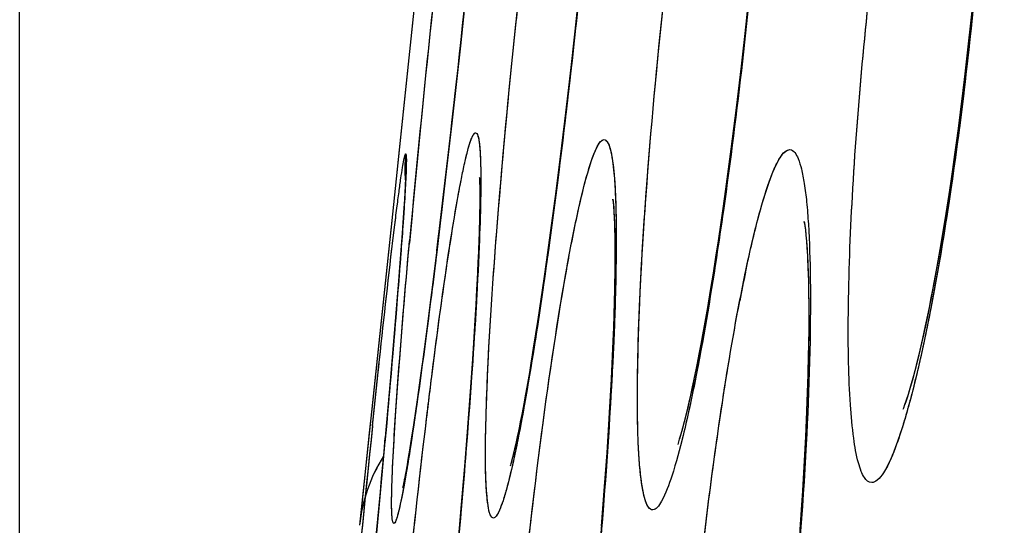
# Model space of a CAD drawing. Units: millimetres. Extents: x -77 to 37, y -25 to 48.
# Drawn here: x -77 to -76, y 9 to 10 of the extents above; entities that cross this region are included whole.
import ezdxf

# ---------------------------------------------------------------- set-up
doc = ezdxf.new("R2010")
doc.units = ezdxf.units.MM
doc.header["$LTSCALE"] = 16.335
doc.layers.get('0').update_dxf_attribs({"linetype": 'CONTINUOUS'})
doc.layers.add('ASSI', color=7, linetype='CONTINUOUS')
doc.styles.get("Standard").update_dxf_attribs({"font": 'txt', "width": 0.8})
doc.dimstyles.new('DIMSTYLE_2', dxfattribs={"dimtxt": 3, "dimasz": 3, "dimexe": 0.18, "dimexo": 0.0625, "dimgap": 0.09, "dimtad": 1, "dimdec": 1, "dimdsep": 46, "dimtxsty": 'STANDARD', "dimblk": '_FILLED', "dimblk1": '_FILLED', "dimblk2": '_FILLED', "dimcen": 0.09, "dimadec": 0, "dimazin": 0, "dimtfac": 1, "dimtdec": 1, "dimtofl": 0, "dimtmove": 0, "dimatfit": 3, "dimldrblk": '_FILLED', "dimfxl": 1, "dimtolj": 1, "dimarcsym": 0})

# ---------------------------------------------------------------- blocks, each defined once
blk = doc.blocks.new('_FILLED')
at = {"color": 0, "linetype": 'BYBLOCK'}
blk.add_solid([(0, 0), (-1, 0.31667), (-1, -0.31667)], dxfattribs=at)
blk = doc.blocks.new('*D3')
at = {"color": 7, "linetype": 'CONTINUOUS'}
for p, q in [((-77.2041, 1.1479), (-77.2041, 45.6765)), ((-29.4227, 17.9185), (-29.4227, 45.6765)), ((-77.2041, 44.1765), (-53.3134, 44.1765)), ((-29.4227, 44.1765), (-53.3134, 44.1765))]:
    blk.add_line(p, q, dxfattribs=at)
at = {"color": 7, "linetype": 'CONTINUOUS', "xscale": 3, "yscale": 3, "zscale": 3, "rotation": 180}
blk.add_blockref('_FILLED', (-77.2041, 44.1765), dxfattribs=at)
at = {"color": 7, "linetype": 'CONTINUOUS', "xscale": 3, "yscale": 3, "zscale": 3}
blk.add_blockref('_FILLED', (-29.4227, 44.1765), dxfattribs=at)

msp = doc.modelspace()

# ---------------------------------------------------------------- linework, layer by layer
at = {"color": 7, "linetype": 'CONTINUOUS'}
for p, q in [((-76.6759, 9.8378), (-76.7172, 9.4462)), ((-76.6297, 9.6646), (-76.6414, 9.5548)), ((-76.2672, 9.6598), (-76.2726, 9.6073)), ((-76.487, 9.6444), (-76.4922, 9.5948)), ((-76.2726, 9.6073), (-76.2785, 9.5538)), ((-76.4922, 9.5948), (-76.4979, 9.5444)), ((-76.6414, 9.5548), (-76.6533, 9.449)), ((-76.2785, 9.5538), (-76.2848, 9.5002)), ((-76.4979, 9.5444), (-76.5037, 9.494)), ((-76.2848, 9.5002), (-76.2915, 9.4473)), ((-76.5037, 9.494), (-76.5097, 9.4441)), ((-76.6533, 9.449), (-76.6625, 9.3697)), ((-76.7172, 9.4462), (-76.7272, 9.3512)), ((-76.5097, 9.4441), (-76.5159, 9.3957)), ((-76.2915, 9.4473), (-76.2984, 9.3959)), ((-76.7091, 9.4123), (-76.7092, 9.408)), ((-76.7094, 9.4028), (-76.7097, 9.3967)), ((-76.7092, 9.4075), (-76.7094, 9.4028)), ((-76.7092, 9.408), (-76.7092, 9.4075)), ((-76.7101, 9.3892), (-76.7109, 9.3755)), ((-76.7097, 9.3967), (-76.7101, 9.3892)), ((-76.5159, 9.3957), (-76.522, 9.3491)), ((-76.7109, 9.3755), (-76.7119, 9.3591)), ((-76.6625, 9.3697), (-76.6736, 9.2797)), ((-76.7272, 9.3512), (-76.7523, 9.1134)), ((-76.7119, 9.3591), (-76.7138, 9.3331)), ((-76.6141, 9.3585), (-76.6146, 9.3416)), ((-76.522, 9.3491), (-76.528, 9.3051)), ((-76.6146, 9.3416), (-76.6152, 9.3226)), ((-76.7138, 9.3331), (-76.7167, 9.2938)), ((-76.6152, 9.3226), (-76.6161, 9.3017)), ((-76.6161, 9.3017), (-76.6172, 9.2789)), ((-76.528, 9.3051), (-76.5339, 9.264)), ((-76.7167, 9.2938), (-76.7213, 9.2368)), ((-76.6736, 9.2797), (-76.6817, 9.2163)), ((-76.6172, 9.2789), (-76.6185, 9.2542)), ((-76.5339, 9.264), (-76.5396, 9.2262)), ((-76.6185, 9.2542), (-76.62, 9.2276)), ((-76.7213, 9.2368), (-76.7291, 9.1442)), ((-76.62, 9.2276), (-76.6227, 9.184)), ((-76.5396, 9.2262), (-76.5451, 9.1918)), ((-76.6817, 9.2163), (-76.6873, 9.1741)), ((-76.6227, 9.184), (-76.626, 9.1361)), ((-76.4434, 9.1912), (-76.4453, 9.1519)), ((-76.6873, 9.1741), (-76.6926, 9.1363)), ((-76.4453, 9.1519), (-76.4476, 9.1091)), ((-76.7291, 9.1442), (-76.7402, 9.0196)), ((-76.6926, 9.1363), (-76.6958, 9.1138)), ((-76.626, 9.1361), (-76.6299, 9.0843)), ((-76.0669, 9.1242), (-76.0685, 9.1196)), ((-76.7523, 9.1134), (-76.7555, 9.0831)), ((-76.6958, 9.1138), (-76.6989, 9.0932)), ((-76.4476, 9.1091), (-76.4505, 9.0631)), ((-76.7555, 9.0831), (-76.7669, 8.9748)), ((-76.6989, 9.0932), (-76.7017, 9.0748)), ((-76.6299, 9.0843), (-76.6343, 9.0288)), ((-76.7017, 9.0748), (-76.7043, 9.0584)), ((-76.3578, 9.0748), (-76.3599, 9.0683)), ((-76.4505, 9.0631), (-76.454, 9.0143)), ((-76.7402, 9.0196), (-76.7566, 8.845)), ((-76.6343, 9.0288), (-76.6392, 8.9704)), ((-76.454, 9.0143), (-76.4579, 8.9633)), ((-76.7669, 8.9748), (-76.768, 8.9644)), ((-76.6392, 8.9704), (-76.6447, 8.9096))]:
    msp.add_line(p, q, dxfattribs=at)
for points in [[(-75.9814, 9.6361), (-75.9842, 9.6091), (-75.9871, 9.5822), (-75.99, 9.5554), (-75.9932, 9.5289), (-75.9964, 9.5028), (-75.9997, 9.4771), (-76.003, 9.4518), (-76.0065, 9.4271), (-76.01, 9.4031), (-76.0135, 9.3797), (-76.0171, 9.357), (-76.0207, 9.3351), (-76.0242, 9.3141), (-76.0278, 9.2939), (-76.0314, 9.2746), (-76.0349, 9.2563), (-76.0383, 9.2389), (-76.0417, 9.2226), (-76.0451, 9.2072)], [(-76.6143, 9.4105), (-76.6144, 9.4109), (-76.6143, 9.4105), (-76.6143, 9.4093), (-76.6142, 9.4073), (-76.614, 9.4045), (-76.6139, 9.4009), (-76.6139, 9.3967), (-76.6138, 9.3917), (-76.6138, 9.3862), (-76.6138, 9.3801), (-76.6139, 9.3734), (-76.614, 9.3662), (-76.6141, 9.3585)], [(-76.2984, 9.3959), (-76.3019, 9.3711), (-76.3054, 9.3469), (-76.3089, 9.3236), (-76.3123, 9.3011), (-76.3158, 9.2795), (-76.3192, 9.2588), (-76.3225, 9.2392), (-76.3258, 9.2206), (-76.329, 9.2029), (-76.3322, 9.1862), (-76.3353, 9.1705), (-76.3382, 9.1558), (-76.3411, 9.1421), (-76.3439, 9.1294), (-76.3466, 9.1177), (-76.3491, 9.1071), (-76.3515, 9.0974), (-76.3538, 9.0889), (-76.3558, 9.0815), (-76.3577, 9.0753), (-76.3578, 9.0748)], [(-76.4424, 9.3774), (-76.4421, 9.3731), (-76.4417, 9.3675), (-76.4414, 9.3609), (-76.441, 9.3534), (-76.4408, 9.3448), (-76.4406, 9.3353), (-76.4405, 9.3248), (-76.4404, 9.3134), (-76.4404, 9.3012), (-76.4405, 9.2881), (-76.4408, 9.2742), (-76.4411, 9.2593), (-76.4415, 9.2436), (-76.442, 9.227), (-76.4426, 9.2096), (-76.4434, 9.1912)], [(-76.4429, 9.3823), (-76.443, 9.3829), (-76.443, 9.3825), (-76.4427, 9.3806), (-76.4425, 9.3779)], [(-76.1976, 9.3543), (-76.1975, 9.354), (-76.1972, 9.3521), (-76.1966, 9.3483), (-76.196, 9.3432), (-76.1953, 9.3369), (-76.1947, 9.3293), (-76.194, 9.3206), (-76.1934, 9.3109), (-76.1929, 9.3), (-76.1925, 9.2883), (-76.1921, 9.2755), (-76.1919, 9.2619), (-76.1917, 9.2473), (-76.1917, 9.2318), (-76.1918, 9.2154), (-76.192, 9.1982), (-76.1923, 9.1802), (-76.1927, 9.1613), (-76.1933, 9.1416), (-76.194, 9.1212), (-76.1949, 9.1), (-76.1959, 9.0781), (-76.1971, 9.0555), (-76.1984, 9.0323), (-76.1998, 9.0085), (-76.2014, 8.9841), (-76.2031, 8.9592)], [(-76.0451, 9.2072), (-76.0483, 9.1928), (-76.0515, 9.1795), (-76.0545, 9.1673), (-76.0575, 9.1561), (-76.0602, 9.146), (-76.0628, 9.1371), (-76.0652, 9.1294), (-76.0669, 9.1242)], [(-76.5451, 9.1918), (-76.5502, 9.1606), (-76.5527, 9.1463), (-76.5551, 9.1328), (-76.5574, 9.1201), (-76.5596, 9.1083), (-76.5618, 9.0973), (-76.5638, 9.0871), (-76.5658, 9.0778), (-76.5676, 9.0693), (-76.5693, 9.0618), (-76.5709, 9.0552), (-76.5723, 9.0496), (-76.5735, 9.045), (-76.5744, 9.0416), (-76.5748, 9.0402)], [(-76.7043, 9.0584), (-76.7067, 9.0442), (-76.7078, 9.0379), (-76.7088, 9.0322), (-76.7097, 9.0271), (-76.7106, 9.0226), (-76.7114, 9.0188), (-76.712, 9.0155), (-76.7126, 9.0131), (-76.7128, 9.012)]]:
    msp.add_lwpolyline(points, dxfattribs=at)
at = {"color": 253, "linetype": 'CONTINUOUS'}
for centre, radius, start, end in [((-57.2147, 7.5582), 19.5694, 173.12939, 174.8151), ((-96.2998, 11.7091), 19.7762, 353.0528, 354.75943), ((-39.6273, 5.2329), 37.3242, 174.06428, 174.9633), ((-114.052, 12.4278), 37.4672, 354.01513, 354.86857)]:
    msp.add_arc(centre, radius, start, end, dxfattribs=at)
at = {"color": 7, "linetype": 'CONTINUOUS'}
for centre, radius, start, end in [((-76.5103, 9.4207), 0.1996, 174.1075, 181.2461), ((-76.5082, 9.4207), 0.2017, 181.2355, 183.6134), ((-76.5689, 8.9449), 0.2, 147.2542, 174.402)]:
    msp.add_arc(centre, radius, start, end, dxfattribs=at)
at = {"color": 253, "linetype": 'CONTINUOUS'}
for points, knots in [([(-76.605, 9.1262), (-76.6025, 9.1982), (-76.5917, 9.3586), (-76.5685, 9.6073), (-76.5389, 9.8577), (-76.5156, 10.0196), (-76.5029, 10.0929)], [0, 0, 0, 0, 0.222406, 0.49548, 0.770664, 1, 1, 1, 1]), ([(-76.4511, 10.0926), (-76.4534, 10.0372), (-76.4612, 9.9153), (-76.4838, 9.6568), (-76.5069, 9.454), (-76.5257, 9.3178)], [0, 0, 0, 0, 0.213844, 0.470389, 1, 1, 1, 1]), ([(-76.4113, 9.1588), (-76.4103, 9.23), (-76.402, 9.386), (-76.3804, 9.6257), (-76.3508, 9.8637), (-76.3262, 10.0167), (-76.3123, 10.0857)], [0, 0, 0, 0, 0.228959, 0.502021, 0.773722, 1, 1, 1, 1]), ([(-76.2392, 10.0879), (-76.2397, 10.037), (-76.2443, 9.9252), (-76.262, 9.6851), (-76.2831, 9.4962), (-76.3012, 9.3686)], [0, 0, 0, 0, 0.211171, 0.464749, 1, 1, 1, 1]), ([(-76.111, 9.0192), (-76.1148, 9.0192), (-76.1206, 9.0249), (-76.1248, 9.0343), (-76.1302, 9.0512), (-76.135, 9.0797), (-76.1389, 9.1226), (-76.141, 9.1761), (-76.1413, 9.2653), (-76.1363, 9.3931), (-76.1238, 9.558), (-76.1055, 9.7278), (-76.083, 9.8882), (-76.0648, 9.99), (-76.055, 10.037)], [0, 0, 0, 0, 0.01089, 0.019562, 0.030904, 0.061897, 0.103872, 0.156149, 0.217717, 0.363396, 0.528495, 0.698916, 0.860453, 1, 1, 1, 1]), ([(-75.958, 10.0278), (-75.9579, 9.9639), (-75.9632, 9.8261), (-75.9807, 9.6152), (-76.0065, 9.4053), (-76.0293, 9.2697), (-76.0423, 9.2075)], [0, 0, 0, 0, 0.231962, 0.500795, 0.76892, 1, 1, 1, 1]), ([(-76.6516, 9.3272), (-76.6484, 9.3474), (-76.6438, 9.3757), (-76.6372, 9.4106), (-76.6329, 9.4308), (-76.6291, 9.4464), (-76.6255, 9.4581), (-76.6229, 9.4647), (-76.6202, 9.4682), (-76.6191, 9.4682)], [0, 0, 0, 0, 0.420582, 0.590401, 0.731555, 0.843205, 0.924685, 0.976015, 1, 1, 1, 1]), ([(-76.6191, 9.4682), (-76.6179, 9.4681), (-76.6158, 9.4642), (-76.6147, 9.4573), (-76.6133, 9.4452), (-76.6127, 9.429), (-76.6124, 9.4082), (-76.6127, 9.3722), (-76.6137, 9.3431), (-76.6146, 9.3224)], [0, 0, 0, 0, 0.022984, 0.073215, 0.153918, 0.265194, 0.406463, 0.576868, 1, 1, 1, 1]), ([(-76.5031, 9.2885), (-76.4988, 9.3129), (-76.4906, 9.3556), (-76.4782, 9.409), (-76.4679, 9.4414), (-76.4604, 9.4559), (-76.4559, 9.4596), (-76.4541, 9.4595)], [0, 0, 0, 0, 0.412972, 0.72159, 0.916265, 0.97034, 1, 1, 1, 1]), ([(-76.4541, 9.4595), (-76.4525, 9.4594), (-76.4487, 9.4553), (-76.4442, 9.4403), (-76.4403, 9.4077), (-76.4385, 9.3544), (-76.4388, 9.3119), (-76.4392, 9.2877)], [0, 0, 0, 0, 0.028896, 0.081576, 0.274355, 0.583511, 1, 1, 1, 1]), ([(-76.7265, 9.3194), (-76.7254, 9.3286), (-76.7233, 9.3461), (-76.7203, 9.3705), (-76.7176, 9.3914), (-76.7152, 9.4087), (-76.7131, 9.4223), (-76.7116, 9.4313), (-76.7105, 9.4364), (-76.7099, 9.439), (-76.7095, 9.4403), (-76.709, 9.4412), (-76.7088, 9.4412)], [0, 0, 0, 0, 0.227176, 0.427244, 0.598834, 0.740937, 0.852643, 0.933144, 0.961569, 0.982084, 0.994735, 1, 1, 1, 1]), ([(-76.7088, 9.4412), (-76.7086, 9.4412), (-76.7083, 9.4401), (-76.7082, 9.4387), (-76.708, 9.4358), (-76.708, 9.43), (-76.7082, 9.4199), (-76.7086, 9.4112), (-76.7089, 9.4062)], [0, 0, 0, 0, 0.019276, 0.067342, 0.146067, 0.255641, 0.567107, 1, 1, 1, 1]), ([(-76.275, 9.279), (-76.2701, 9.303), (-76.2608, 9.3449), (-76.2473, 9.3928), (-76.2366, 9.4211), (-76.2297, 9.4348), (-76.2235, 9.4437), (-76.218, 9.4467), (-76.2158, 9.4466)], [0, 0, 0, 0, 0.405712, 0.710432, 0.822121, 0.906144, 0.96354, 1, 1, 1, 1]), ([(-76.2158, 9.4466), (-76.2108, 9.4463), (-76.2048, 9.4351), (-76.2006, 9.4206), (-76.197, 9.4015), (-76.1942, 9.378), (-76.191, 9.3372), (-76.1901, 9.3042), (-76.1898, 9.2808)], [0, 0, 0, 0, 0.089326, 0.172183, 0.28323, 0.422441, 0.589152, 1, 1, 1, 1]), ([(-76.7089, 9.4062), (-76.7092, 9.4004), (-76.7109, 9.3706), (-76.713, 9.3409), (-76.7148, 9.3169)], [0, 0, 0, 0, 0.195293, 1, 1, 1, 1]), ([(-76.3012, 9.3686), (-76.3041, 9.3483), (-76.3149, 9.2751), (-76.3272, 9.202), (-76.3377, 9.1495)], [0, 0, 0, 0, 0.276393, 1, 1, 1, 1]), ([(-76.7219, 9.1046), (-76.7208, 9.1205), (-76.7156, 9.1946), (-76.7093, 9.2686), (-76.7041, 9.3267)], [0, 0, 0, 0, 0.214293, 1, 1, 1, 1]), ([(-76.6832, 9.0917), (-76.6805, 9.1139), (-76.6709, 9.1925), (-76.6603, 9.2711), (-76.6516, 9.3272)], [0, 0, 0, 0, 0.282289, 1, 1, 1, 1]), ([(-76.7514, 9.0927), (-76.7491, 9.1143), (-76.7412, 9.1899), (-76.7329, 9.2654), (-76.7265, 9.3194)], [0, 0, 0, 0, 0.285528, 1, 1, 1, 1]), ([(-76.7148, 9.3169), (-76.7161, 9.3001), (-76.7224, 9.22), (-76.7293, 9.1399), (-76.735, 9.0767)], [0, 0, 0, 0, 0.210139, 1, 1, 1, 1]), ([(-76.6687, 9.317), (-76.6714, 9.2953), (-76.6809, 9.2192), (-76.691, 9.1432), (-76.6991, 9.089)], [0, 0, 0, 0, 0.285921, 1, 1, 1, 1]), ([(-76.6146, 9.3224), (-76.6169, 9.2664), (-76.6247, 9.1412), (-76.6467, 8.8715), (-76.6687, 8.6581), (-76.6862, 8.514)], [0, 0, 0, 0, 0.207276, 0.463302, 1, 1, 1, 1]), ([(-76.5257, 9.3178), (-76.5282, 9.2997), (-76.5374, 9.2347), (-76.5475, 9.1697), (-76.5559, 9.123)], [0, 0, 0, 0, 0.277951, 1, 1, 1, 1]), ([(-76.5961, 8.3235), (-76.5953, 8.3952), (-76.5875, 8.5549), (-76.5673, 8.8031), (-76.5394, 9.0533), (-76.5162, 9.2152), (-76.5031, 9.2885)], [0, 0, 0, 0, 0.221597, 0.494355, 0.769788, 1, 1, 1, 1]), ([(-76.4392, 9.2877), (-76.4403, 9.2322), (-76.4459, 9.1104), (-76.4651, 8.8525), (-76.4868, 8.6504), (-76.5053, 8.515)], [0, 0, 0, 0, 0.214616, 0.471318, 1, 1, 1, 1]), ([(-76.3376, 8.1853), (-76.3412, 8.1851), (-76.3469, 8.1915), (-76.3507, 8.2013), (-76.3558, 8.2197), (-76.3601, 8.2509), (-76.3636, 8.2978), (-76.365, 8.3563), (-76.3645, 8.4538), (-76.3586, 8.5931), (-76.3452, 8.7717), (-76.3261, 8.9539), (-76.3033, 9.1236), (-76.2849, 9.2304), (-76.275, 9.279)], [0, 0, 0, 0, 0.009963, 0.018464, 0.029799, 0.06118, 0.103942, 0.157302, 0.220128, 0.368391, 0.535379, 0.706093, 0.865532, 1, 1, 1, 1]), ([(-76.1898, 9.2808), (-76.1889, 9.2101), (-76.1942, 9.0543), (-76.2126, 8.8141), (-76.2404, 8.5746), (-76.2649, 8.4204), (-76.2792, 8.3509)], [0, 0, 0, 0, 0.2267, 0.499645, 0.772438, 1, 1, 1, 1]), ([(-76.0423, 9.2075), (-76.0479, 9.1808), (-76.0586, 9.1339), (-76.0758, 9.0751), (-76.0903, 9.0392), (-76.1021, 9.0228), (-76.1084, 9.0192), (-76.111, 9.0192)], [0, 0, 0, 0, 0.400192, 0.704139, 0.902026, 0.961472, 1, 1, 1, 1]), ([(-76.3917, 8.9842), (-76.3965, 8.984), (-76.4019, 8.9962), (-76.405, 9.0106), (-76.4079, 9.0308), (-76.4099, 9.0555), (-76.4117, 9.099), (-76.4117, 9.1339), (-76.4113, 9.1588)], [0, 0, 0, 0, 0.080343, 0.161527, 0.272458, 0.412911, 0.581943, 1, 1, 1, 1]), ([(-76.3377, 9.1495), (-76.3424, 9.1261), (-76.3511, 9.0851), (-76.3649, 9.0337), (-76.3762, 9.0023), (-76.3849, 8.9879), (-76.3897, 8.9843), (-76.3917, 8.9842)], [0, 0, 0, 0, 0.40577, 0.711288, 0.908007, 0.965451, 1, 1, 1, 1]), ([(-76.5962, 8.9737), (-76.5975, 8.9736), (-76.6007, 8.9772), (-76.6035, 8.9901), (-76.6064, 9.019), (-76.6067, 9.0665), (-76.6058, 9.1044), (-76.605, 9.1262)], [0, 0, 0, 0, 0.025232, 0.075312, 0.266088, 0.577136, 1, 1, 1, 1]), ([(-76.5559, 9.123), (-76.5596, 9.1018), (-76.5666, 9.0649), (-76.5762, 9.0224), (-76.5833, 8.9973), (-76.5879, 8.9849), (-76.5914, 8.9774), (-76.5948, 8.9738), (-76.5962, 8.9737)], [0, 0, 0, 0, 0.413809, 0.722394, 0.834469, 0.917477, 0.971603, 1, 1, 1, 1]), ([(-76.7239, 8.9669), (-76.7248, 8.9668), (-76.726, 8.971), (-76.7265, 8.9767), (-76.727, 8.9883), (-76.7268, 9.0034), (-76.7263, 9.0231), (-76.7248, 9.0573), (-76.7232, 9.0849), (-76.7219, 9.1046)], [0, 0, 0, 0, 0.018771, 0.067129, 0.147039, 0.258352, 0.400328, 0.572102, 1, 1, 1, 1]), ([(-76.7517, 8.2966), (-76.7497, 8.3504), (-76.7425, 8.4716), (-76.7217, 8.7369), (-76.7003, 8.9481), (-76.6832, 9.0917)], [0, 0, 0, 0, 0.202457, 0.456418, 1, 1, 1, 1]), ([(-76.6991, 9.089), (-76.7017, 9.0716), (-76.7055, 9.0471), (-76.7108, 9.017), (-76.714, 8.9996), (-76.7169, 8.9861), (-76.7195, 8.9758), (-76.7214, 8.9704), (-76.723, 8.9669), (-76.7239, 8.9669)], [0, 0, 0, 0, 0.42281, 0.593014, 0.734379, 0.846072, 0.927405, 0.978244, 1, 1, 1, 1])]:
    msp.add_open_spline(points, degree=3, knots=knots, dxfattribs=at)
at = {"layer": 'ASSI', "color": 7, "linetype": 'CONTINUOUS'}
for p, q in [((-76.6769, 9.8282), (-76.7159, 9.4582)), ((-76.6279, 9.6816), (-76.6386, 9.58)), ((-76.4879, 9.6349), (-76.4954, 9.5664)), ((-76.2713, 9.6195), (-76.2769, 9.5678)), ((-76.6386, 9.58), (-76.6497, 9.4804)), ((-76.4954, 9.5664), (-76.5033, 9.4973)), ((-76.2769, 9.5678), (-76.2828, 9.5171)), ((-76.2828, 9.5171), (-76.2889, 9.4675)), ((-76.5033, 9.4973), (-76.5088, 9.4516)), ((-76.6497, 9.4804), (-76.6606, 9.3857)), ((-76.2889, 9.4675), (-76.2951, 9.4196)), ((-76.7159, 9.4582), (-76.7267, 9.3558)), ((-76.5088, 9.4516), (-76.5144, 9.4067)), ((-76.2951, 9.4196), (-76.3015, 9.3735)), ((-76.7095, 9.3994), (-76.7099, 9.3918)), ((-76.7093, 9.4054), (-76.7095, 9.3994)), ((-76.5144, 9.4067), (-76.5201, 9.3631)), ((-76.7099, 9.3918), (-76.7104, 9.3826)), ((-76.7104, 9.3826), (-76.7115, 9.3657)), ((-76.6606, 9.3857), (-76.6691, 9.3151)), ((-76.443, 9.3828), (-76.4425, 9.3779)), ((-76.7115, 9.3657), (-76.7129, 9.3451)), ((-76.5201, 9.3631), (-76.525, 9.3267)), ((-76.7267, 9.3558), (-76.7534, 9.1021)), ((-76.197, 9.3523), (-76.1975, 9.3543)), ((-76.7129, 9.3451), (-76.7153, 9.312)), ((-76.6146, 9.3402), (-76.6154, 9.3185)), ((-76.525, 9.3267), (-76.5315, 9.2809)), ((-76.7153, 9.312), (-76.7192, 9.2616)), ((-76.6691, 9.3151), (-76.6773, 9.2503)), ((-76.6154, 9.3185), (-76.6164, 9.2941)), ((-76.6164, 9.2941), (-76.6178, 9.267)), ((-76.5315, 9.2809), (-76.5371, 9.2431)), ((-76.7192, 9.2616), (-76.7253, 9.1885)), ((-76.6178, 9.267), (-76.6194, 9.2374)), ((-76.6773, 9.2503), (-76.6849, 9.1923)), ((-76.6194, 9.2374), (-76.6213, 9.2053)), ((-76.5371, 9.2431), (-76.5425, 9.2079)), ((-76.4423, 9.218), (-76.4438, 9.1817)), ((-76.6213, 9.2053), (-76.6236, 9.1708)), ((-76.7253, 9.1885), (-76.7355, 9.0718)), ((-76.6849, 9.1923), (-76.6901, 9.1535)), ((-76.4438, 9.1817), (-76.4457, 9.1426)), ((-76.6236, 9.1708), (-76.6276, 9.115)), ((-76.6901, 9.1535), (-76.695, 9.1192)), ((-76.4457, 9.1426), (-76.4481, 9.1011)), ((-76.695, 9.1192), (-76.698, 9.0986)), ((-76.6276, 9.115), (-76.6322, 9.0549)), ((-76.7534, 9.1021), (-76.768, 8.9644)), ((-76.698, 9.0986), (-76.7009, 9.0801)), ((-76.4481, 9.1011), (-76.4509, 9.0574)), ((-76.7355, 9.0718), (-76.7493, 8.9209)), ((-76.7009, 9.0801), (-76.7035, 9.0636)), ((-76.3578, 9.0748), (-76.3589, 9.0715)), ((-76.4509, 9.0574), (-76.4541, 9.0119)), ((-76.6322, 9.0549), (-76.6375, 8.991)), ((-76.4541, 9.0119), (-76.4578, 8.9648)), ((-76.6375, 8.991), (-76.6433, 8.9243)), ((-76.4578, 8.9648), (-76.4618, 8.9166))]:
    msp.add_line(p, q, dxfattribs=at)
for points in [[(-75.9814, 9.6365), (-75.9843, 9.6077), (-75.9874, 9.5789), (-75.9906, 9.5504), (-75.994, 9.5223), (-75.9974, 9.4945), (-76.001, 9.4672), (-76.0046, 9.4405), (-76.0083, 9.4145), (-76.0121, 9.3892), (-76.0159, 9.3647), (-76.0197, 9.3411), (-76.0235, 9.3184), (-76.0273, 9.2967), (-76.0311, 9.276), (-76.0348, 9.2564), (-76.0385, 9.2379), (-76.0422, 9.2206), (-76.0457, 9.2043)], [(-76.7092, 9.4078), (-76.7092, 9.4078), (-76.7093, 9.4054)], [(-76.6143, 9.4105), (-76.6142, 9.4092), (-76.6141, 9.4069), (-76.614, 9.4037), (-76.6139, 9.3997), (-76.6138, 9.3948), (-76.6138, 9.3892), (-76.6138, 9.3828), (-76.6138, 9.3756), (-76.6139, 9.3678), (-76.6141, 9.3593), (-76.6143, 9.3501), (-76.6146, 9.3402)], [(-76.4425, 9.3779), (-76.4424, 9.3768), (-76.442, 9.372), (-76.4416, 9.3661), (-76.4413, 9.359), (-76.441, 9.3508), (-76.4407, 9.3417), (-76.4405, 9.3315), (-76.4404, 9.3204), (-76.4404, 9.3084), (-76.4405, 9.2954), (-76.4406, 9.2815), (-76.4409, 9.2669), (-76.4413, 9.2514), (-76.4417, 9.2351), (-76.4423, 9.218)], [(-76.3015, 9.3735), (-76.3079, 9.3296), (-76.3112, 9.3086), (-76.3144, 9.2882), (-76.3176, 9.2685), (-76.3208, 9.2495), (-76.3239, 9.2312), (-76.3271, 9.2137), (-76.3301, 9.197), (-76.3332, 9.1811), (-76.3362, 9.166), (-76.3391, 9.1518), (-76.3419, 9.1385), (-76.3446, 9.1262), (-76.3472, 9.1149), (-76.3498, 9.1045), (-76.3521, 9.0953), (-76.3543, 9.0871), (-76.3562, 9.0801), (-76.3578, 9.0748)], [(-76.1975, 9.3543), (-76.1976, 9.3544), (-76.1973, 9.3528), (-76.1968, 9.3494), (-76.1961, 9.3442), (-76.1953, 9.3371), (-76.1946, 9.3286), (-76.1939, 9.3187), (-76.1933, 9.3073), (-76.1927, 9.2945), (-76.1922, 9.2804), (-76.1919, 9.2649), (-76.1917, 9.2481), (-76.1917, 9.2301), (-76.1918, 9.2109), (-76.1921, 9.1905), (-76.1925, 9.1691), (-76.1932, 9.1466), (-76.194, 9.1232), (-76.1949, 9.0989), (-76.1961, 9.0739), (-76.1975, 9.0482), (-76.199, 9.0219), (-76.2007, 8.995), (-76.2025, 8.9678), (-76.2045, 8.9403)], [(-76.5425, 9.2079), (-76.5477, 9.1755), (-76.5502, 9.1605), (-76.5527, 9.1463), (-76.5551, 9.1329), (-76.5574, 9.1203), (-76.5596, 9.1086), (-76.5617, 9.0976), (-76.5637, 9.0875), (-76.5656, 9.0783), (-76.5675, 9.0699), (-76.5691, 9.0625), (-76.5707, 9.0559), (-76.5721, 9.0502), (-76.5733, 9.0456), (-76.5739, 9.0434)], [(-76.0457, 9.2043), (-76.0492, 9.1893), (-76.0525, 9.1754), (-76.0557, 9.1627), (-76.0588, 9.1513), (-76.0616, 9.1411), (-76.0643, 9.1324), (-76.0666, 9.125)], [(-76.0666, 9.125), (-76.0687, 9.1191), (-76.0702, 9.1149), (-76.0709, 9.1132)], [(-76.7035, 9.0636), (-76.7059, 9.049), (-76.707, 9.0426), (-76.708, 9.0366), (-76.709, 9.0311), (-76.7099, 9.0263), (-76.7107, 9.0219), (-76.7115, 9.0182), (-76.7121, 9.0151), (-76.7124, 9.0138)]]:
    msp.add_lwpolyline(points, dxfattribs=at)
at = {"layer": 'ASSI', "color": 253, "linetype": 'CONTINUOUS'}
for centre, radius, start, end in [((-57.1829, 7.5549), 19.6014, 173.14474, 174.80507), ((-96.3653, 11.7162), 19.8421, 353.0538, 354.73503), ((-74.0466, 8.8228), 2.2746, 168.1596, 169.1106), ((-39.6392, 5.2341), 37.3122, 174.06565, 174.96451), ((-114.1567, 12.4381), 37.5724, 354.01656, 354.85728)]:
    msp.add_arc(centre, radius, start, end, dxfattribs=at)
at = {"layer": 'ASSI', "color": 7, "linetype": 'CONTINUOUS'}
for centre, radius, start, end in [((-76.5112, 9.4208), 0.1986, 174.1129, 181.2854), ((-76.508, 9.4208), 0.2019, 181.27, 183.5432), ((-76.5689, 8.9449), 0.2, 147.2636, 174.4025)]:
    msp.add_arc(centre, radius, start, end, dxfattribs=at)
at = {"layer": 'ASSI', "color": 253, "linetype": 'CONTINUOUS'}
for points, knots in [([(-76.6053, 9.1175), (-76.6029, 9.1906), (-76.5921, 9.3541), (-76.5684, 9.6083), (-76.5381, 9.864), (-76.5142, 10.029), (-76.5011, 10.1032)], [0, 0, 0, 0, 0.221128, 0.495666, 0.772204, 1, 1, 1, 1]), ([(-76.4508, 10.0998), (-76.453, 10.0443), (-76.4607, 9.9217), (-76.4834, 9.6606), (-76.5068, 9.4553), (-76.5258, 9.3173)], [0, 0, 0, 0, 0.212088, 0.468556, 1, 1, 1, 1]), ([(-76.4114, 9.152), (-76.4106, 9.2244), (-76.4022, 9.3838), (-76.3801, 9.6288), (-76.3497, 9.8714), (-76.3244, 10.027), (-76.3101, 10.0966)], [0, 0, 0, 0, 0.228562, 0.503187, 0.775808, 1, 1, 1, 1]), ([(-76.2392, 10.0877), (-76.2397, 10.0369), (-76.2443, 9.9251), (-76.262, 9.685), (-76.2831, 9.4961), (-76.3012, 9.3686)], [0, 0, 0, 0, 0.211205, 0.464785, 1, 1, 1, 1]), ([(-76.111, 9.0192), (-76.1148, 9.0192), (-76.1206, 9.0249), (-76.1248, 9.0343), (-76.1302, 9.0512), (-76.135, 9.0798), (-76.1389, 9.1227), (-76.141, 9.1762), (-76.1413, 9.2655), (-76.1363, 9.3934), (-76.1238, 9.5583), (-76.1055, 9.7282), (-76.083, 9.8886), (-76.0648, 9.9905), (-76.0549, 10.0374)], [0, 0, 0, 0, 0.010891, 0.019565, 0.030911, 0.061916, 0.103907, 0.156203, 0.217791, 0.363508, 0.528627, 0.699044, 0.860539, 1, 1, 1, 1]), ([(-75.958, 10.0281), (-75.9579, 9.9644), (-75.9632, 9.8267), (-75.9806, 9.616), (-76.0064, 9.4062), (-76.0292, 9.2706), (-76.0421, 9.2084)], [0, 0, 0, 0, 0.231798, 0.500531, 0.768693, 1, 1, 1, 1]), ([(-76.6498, 9.3387), (-76.6468, 9.3573), (-76.6414, 9.3895), (-76.634, 9.4266), (-76.6286, 9.4483), (-76.6252, 9.4589), (-76.6227, 9.465), (-76.6201, 9.4682), (-76.6191, 9.4682)], [0, 0, 0, 0, 0.420939, 0.731423, 0.842846, 0.924161, 0.975552, 1, 1, 1, 1]), ([(-76.6191, 9.4682), (-76.618, 9.4681), (-76.6159, 9.4644), (-76.6148, 9.4579), (-76.6134, 9.4466), (-76.6124, 9.4235), (-76.6124, 9.3844), (-76.6135, 9.3505), (-76.6142, 9.331)], [0, 0, 0, 0, 0.023301, 0.073558, 0.154131, 0.265238, 0.576565, 1, 1, 1, 1]), ([(-76.5013, 9.2988), (-76.4971, 9.3218), (-76.4893, 9.3619), (-76.4773, 9.4121), (-76.4674, 9.4425), (-76.4601, 9.4562), (-76.4558, 9.4596), (-76.4541, 9.4595)], [0, 0, 0, 0, 0.413105, 0.721233, 0.915603, 0.969814, 1, 1, 1, 1]), ([(-76.4541, 9.4595), (-76.4525, 9.4594), (-76.4488, 9.4556), (-76.4444, 9.4411), (-76.4405, 9.4099), (-76.4386, 9.3588), (-76.4387, 9.3182), (-76.4391, 9.2949)], [0, 0, 0, 0, 0.029275, 0.082046, 0.274582, 0.583393, 1, 1, 1, 1]), ([(-76.7265, 9.319), (-76.7254, 9.3283), (-76.7233, 9.3458), (-76.7203, 9.3703), (-76.7176, 9.3913), (-76.7152, 9.4087), (-76.7131, 9.4223), (-76.7116, 9.4313), (-76.7105, 9.4364), (-76.7099, 9.439), (-76.7094, 9.4403), (-76.709, 9.4412), (-76.7088, 9.4412)], [0, 0, 0, 0, 0.227162, 0.427227, 0.598819, 0.740926, 0.852637, 0.933144, 0.96157, 0.982086, 0.994738, 1, 1, 1, 1]), ([(-76.7088, 9.4412), (-76.7086, 9.4412), (-76.7083, 9.4401), (-76.7081, 9.4386), (-76.708, 9.4356), (-76.708, 9.4296), (-76.7083, 9.4192), (-76.7087, 9.4102), (-76.7089, 9.4049)], [0, 0, 0, 0, 0.019141, 0.067188, 0.145936, 0.255547, 0.56706, 1, 1, 1, 1]), ([(-76.2728, 9.2895), (-76.2681, 9.3121), (-76.2591, 9.3514), (-76.2462, 9.3964), (-76.2359, 9.4228), (-76.2292, 9.4357), (-76.2232, 9.4439), (-76.218, 9.4467), (-76.2159, 9.4466)], [0, 0, 0, 0, 0.405505, 0.709571, 0.821067, 0.905069, 0.962775, 1, 1, 1, 1]), ([(-76.2159, 9.4466), (-76.2108, 9.4463), (-76.2048, 9.4351), (-76.2006, 9.4206), (-76.197, 9.4015), (-76.1942, 9.378), (-76.191, 9.3371), (-76.1901, 9.3042), (-76.1898, 9.2807)], [0, 0, 0, 0, 0.089313, 0.172169, 0.283216, 0.42243, 0.589145, 1, 1, 1, 1]), ([(-76.7089, 9.4049), (-76.7092, 9.3997), (-76.7107, 9.3738), (-76.7125, 9.3478), (-76.7141, 9.3271)], [0, 0, 0, 0, 0.200126, 1, 1, 1, 1]), ([(-76.3012, 9.3686), (-76.3041, 9.3483), (-76.3149, 9.2752), (-76.3271, 9.2022), (-76.3376, 9.1497)], [0, 0, 0, 0, 0.27635, 1, 1, 1, 1]), ([(-76.6836, 9.0879), (-76.6808, 9.1118), (-76.6705, 9.1956), (-76.6593, 9.2792), (-76.6498, 9.3387)], [0, 0, 0, 0, 0.285502, 1, 1, 1, 1]), ([(-76.7141, 9.3271), (-76.7154, 9.3094), (-76.722, 9.2237), (-76.7294, 9.1381), (-76.7355, 9.0702)], [0, 0, 0, 0, 0.206128, 1, 1, 1, 1]), ([(-76.7226, 9.0932), (-76.7215, 9.1098), (-76.7161, 9.1887), (-76.7094, 9.2675), (-76.7038, 9.3297)], [0, 0, 0, 0, 0.210435, 1, 1, 1, 1]), ([(-76.6142, 9.331), (-76.6148, 9.3172), (-76.6177, 9.2539), (-76.6218, 9.1906), (-76.6253, 9.141)], [0, 0, 0, 0, 0.217016, 1, 1, 1, 1]), ([(-76.7515, 9.0918), (-76.7492, 9.1134), (-76.7412, 9.1892), (-76.7329, 9.265), (-76.7265, 9.319)], [0, 0, 0, 0, 0.285483, 1, 1, 1, 1]), ([(-76.6688, 9.3165), (-76.6712, 9.297), (-76.6799, 9.2274), (-76.6891, 9.1578), (-76.6963, 9.1079)], [0, 0, 0, 0, 0.28074, 1, 1, 1, 1]), ([(-76.5258, 9.3173), (-76.5285, 9.2979), (-76.5383, 9.2289), (-76.5491, 9.1601), (-76.5581, 9.1108)], [0, 0, 0, 0, 0.280969, 1, 1, 1, 1]), ([(-76.5957, 8.3472), (-76.5943, 8.4202), (-76.5858, 8.5806), (-76.5649, 8.827), (-76.537, 9.0714), (-76.5141, 9.2283), (-76.5013, 9.2988)], [0, 0, 0, 0, 0.229084, 0.503145, 0.775298, 1, 1, 1, 1]), ([(-76.4391, 9.2949), (-76.44, 9.2393), (-76.4455, 9.1168), (-76.4647, 8.8564), (-76.4866, 8.6519), (-76.5053, 8.5147)], [0, 0, 0, 0, 0.21286, 0.469472, 1, 1, 1, 1]), ([(-76.1898, 9.2807), (-76.1889, 9.21), (-76.1942, 9.0541), (-76.2126, 8.8138), (-76.2404, 8.5742), (-76.265, 8.42), (-76.2793, 8.3505)], [0, 0, 0, 0, 0.22677, 0.499764, 0.772546, 1, 1, 1, 1]), ([(-76.3376, 8.1853), (-76.3411, 8.1851), (-76.3467, 8.1911), (-76.3504, 8.2005), (-76.3555, 8.218), (-76.3597, 8.2476), (-76.3633, 8.2923), (-76.3649, 8.3482), (-76.3648, 8.4416), (-76.3596, 8.5756), (-76.3472, 8.7486), (-76.3292, 8.927), (-76.3074, 9.0958), (-76.2898, 9.2031), (-76.2803, 9.2525)], [0, 0, 0, 0, 0.009872, 0.018195, 0.029269, 0.059896, 0.101655, 0.153826, 0.215377, 0.361237, 0.526759, 0.697777, 0.859953, 1, 1, 1, 1]), ([(-76.0421, 9.2084), (-76.0477, 9.1816), (-76.0584, 9.1345), (-76.0757, 9.0753), (-76.0902, 9.0393), (-76.1021, 9.0229), (-76.1084, 9.0192), (-76.111, 9.0192)], [0, 0, 0, 0, 0.400184, 0.704178, 0.902103, 0.961532, 1, 1, 1, 1]), ([(-76.3917, 8.9842), (-76.3963, 8.984), (-76.4017, 8.9956), (-76.4048, 9.0095), (-76.4077, 9.0289), (-76.4097, 9.0527), (-76.4116, 9.0944), (-76.4117, 9.128), (-76.4114, 9.152)], [0, 0, 0, 0, 0.080876, 0.161985, 0.272759, 0.412984, 0.58187, 1, 1, 1, 1]), ([(-76.3376, 9.1497), (-76.3423, 9.1263), (-76.3511, 9.0852), (-76.3649, 9.0337), (-76.3762, 9.0023), (-76.3849, 8.9879), (-76.3897, 8.9843), (-76.3917, 8.9842)], [0, 0, 0, 0, 0.405758, 0.711286, 0.908024, 0.965468, 1, 1, 1, 1]), ([(-76.6253, 9.141), (-76.6328, 9.0368), (-76.6511, 8.8275), (-76.6735, 8.6186), (-76.6862, 8.5138)], [0, 0, 0, 0, 0.49746, 1, 1, 1, 1]), ([(-76.6963, 9.1079), (-76.6993, 9.0878), (-76.7035, 9.0596), (-76.7093, 9.0249), (-76.713, 9.0047), (-76.7162, 8.9891), (-76.719, 8.9772), (-76.7212, 8.971), (-76.7229, 8.9669), (-76.7239, 8.9669)], [0, 0, 0, 0, 0.422041, 0.59245, 0.734186, 0.846264, 0.927851, 0.978704, 1, 1, 1, 1]), ([(-76.5962, 8.9737), (-76.5975, 8.9736), (-76.6005, 8.9769), (-76.6034, 8.9892), (-76.6062, 9.0163), (-76.6067, 9.0611), (-76.606, 9.0969), (-76.6053, 9.1175)], [0, 0, 0, 0, 0.025675, 0.075816, 0.266253, 0.576896, 1, 1, 1, 1]), ([(-76.5581, 9.1108), (-76.5616, 9.0913), (-76.5682, 9.0573), (-76.5772, 9.0183), (-76.584, 8.9953), (-76.5883, 8.984), (-76.5916, 8.9771), (-76.5948, 8.9738), (-76.5962, 8.9737)], [0, 0, 0, 0, 0.413923, 0.721916, 0.833763, 0.916664, 0.970974, 1, 1, 1, 1]), ([(-76.7509, 8.317), (-76.7486, 8.3707), (-76.7412, 8.4897), (-76.7206, 8.7468), (-76.7, 8.9501), (-76.6836, 9.0879)], [0, 0, 0, 0, 0.208093, 0.462275, 1, 1, 1, 1]), ([(-76.7239, 8.9669), (-76.7247, 8.9668), (-76.7259, 8.9706), (-76.7264, 8.9759), (-76.7269, 8.9865), (-76.7269, 9.0003), (-76.7264, 9.0184), (-76.7252, 9.0497), (-76.7237, 9.0751), (-76.7226, 9.0932)], [0, 0, 0, 0, 0.018994, 0.067267, 0.146947, 0.258011, 0.399785, 0.57142, 1, 1, 1, 1])]:
    msp.add_open_spline(points, degree=3, knots=knots, dxfattribs=at)

# ---------------------------------------------------------------- dimensions: what is measured, and where the dimension line sits
at = {"color": 7, "linetype": 'CONTINUOUS'}
dim = msp.add_linear_dim(base=(-77.2041, 44.1765), p1=(-29.4227, 17.9185), p2=(-77.2041, 1.1479), angle=180, dimstyle='DIMSTYLE_2', dxfattribs=at)
dim.commit()
dim.dimension.update_dxf_attribs({"geometry": '*D3', "text_midpoint": (-57.7062, 44.9265), "dimtype": 160})

doc.saveas('drawing.dxf')
